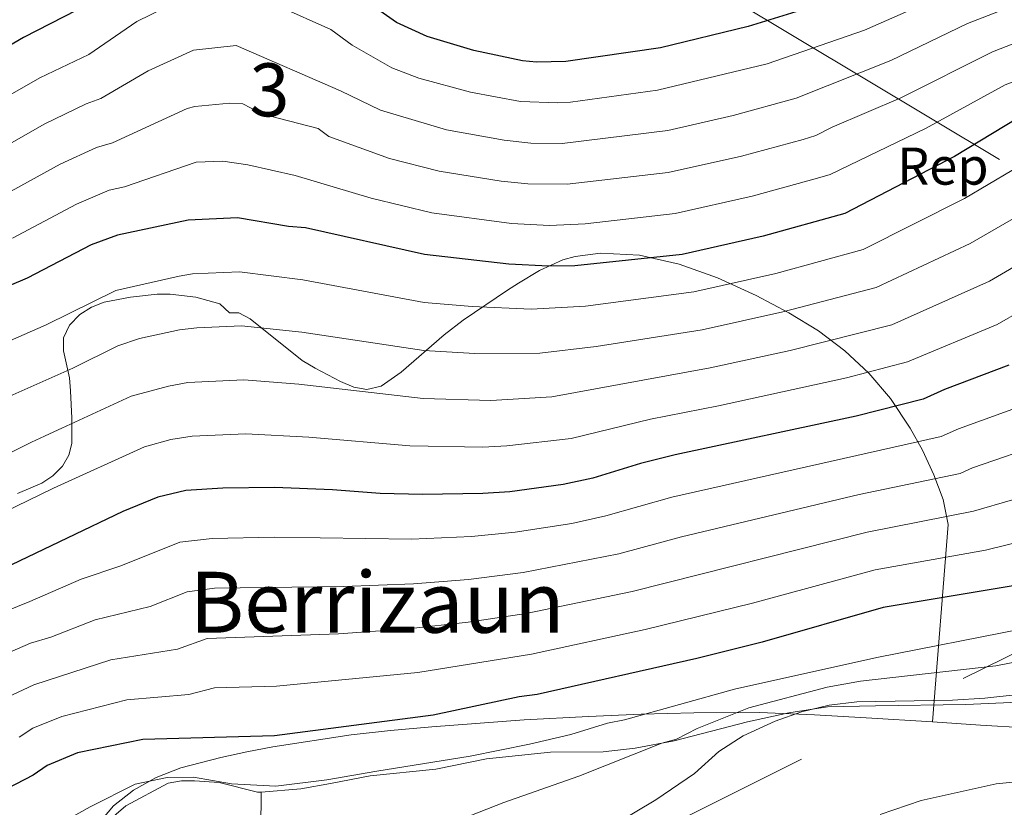
# Model space of a CAD drawing. Extents: x 606650 to 613492, y 785000 to 789737.
# Drawn here: x 607184 to 607370, y 787433 to 787581 of the extents above; entities that cross this region are included whole.
import ezdxf
from ezdxf.enums import TextEntityAlignment as Align

# ---------------------------------------------------------------- set-up
doc = ezdxf.new("R2010")
doc.units = 0
doc.header["$MEASUREMENT"] = 0
for name, pattern in [('DGN Style 2', [85.33712, 51.202272, -34.134848]), ('DGN Style 3', [119.471968, 85.33712, -34.134848]), ('DGN Style 7', [170.67424, 76.803408, -34.134848, 25.601136, -34.134848])]:
    doc.linetypes.add(name, pattern=pattern)
for name, color, linetype in [('Nivel 20', 7, 'Continuous'), ('Nivel 32', 7, 'Continuous'), ('Nivel 35', 7, 'Continuous'), ('Nivel 36', 7, 'Continuous'), ('Nivel 37', 7, 'Continuous'), ('Nivel 4', 7, 'Continuous'), ('Nivel 45', 7, 'Continuous'), ('Nivel 48', 7, 'Continuous'), ('Nivel 5', 7, 'Continuous'), ('Nivel 57', 7, 'Continuous')]:
    doc.layers.add(name, color=color, linetype=linetype)
doc.styles.add('Style-arial', font='arial.shx', dxfattribs={"bigfont": 'arialbig.shx'})
doc.styles.add('Style-arialn', font='arialn.shx', dxfattribs={"bigfont": 'arialnbig.shx'})
doc.styles.add('Style-times', font='times.shx', dxfattribs={"bigfont": 'timesbig.shx'})

msp = doc.modelspace()

# ---------------------------------------------------------------- linework, layer by layer
at = {"layer": 'Nivel 20', "color": 19, "linetype": 'DGN Style 2', "lineweight": 0}
msp.add_polyline3d([(607229.534, 787435.638, 95.64), (607229.284, 787405.111, 85.15), (607237.825, 787385.895, 81.595), (607249.115, 787362.577, 76.973)], dxfattribs=at)
at = {"layer": 'Nivel 32', "color": 6, "linetype": 'DGN Style 7', "lineweight": 0, "extrusion": (-0.0725281995316688, -0.1371526110411074, 0.9878910980251321), "elevation": -151955.7430977603, "flags": 128}
msp.add_lwpolyline([(168835.789919121, 968060.4594194505), (168835.789919121, 968278.217985027)], dxfattribs=at)
at = {"layer": 'Nivel 32', "color": 6, "linetype": 'DGN Style 7', "lineweight": 0}
for points in [[(606676.425, 787952.7949999999, 400.505), (606735.229, 787919.463, 386.865), (606994.8559999999, 787769.2679999999, 285.982), (607303.145, 787594.53, 185.631), (607437.6340000001, 787513.9920000001, 111.566)], [(607136.004, 787320.621, 91.644), (607192.3770000001, 787357.564, 81.508), (607262.858, 787407.564, 85.143), (607390.6070000001, 787471.223, 95), (607530.7509999999, 787528.686, 87.429), (607629.3019999999, 787361.4439999999, 91.37)]]:
    msp.add_polyline3d(points, dxfattribs=at)
at = {"layer": 'Nivel 35', "color": 92, "linetype": 'DGN Style 3', "lineweight": 0}
for points in [[(607183.4739999999, 787492.02, 145.192), (607188.101, 787493.976, 145.691), (607190.138, 787495.342, 145.981), (607191.97, 787497.1540000001, 146.319), (607193.1840000001, 787499.217, 146.867), (607193.7579999999, 787501.4510000001, 147.731), (607193.7579999999, 787506.2350000001, 149.852), (607193.533, 787511.4029999999, 151.652), (607193.3049999999, 787513.8530000001, 152.152), (607192.173, 787518.9110000001, 152.922), (607192.2150000001, 787521.399, 153.204), (607193.2930000001, 787523.78, 153.424), (607195.291, 787525.8130000001, 153.593), (607197.4909999999, 787527.1910000001, 153.699), (607199.8670000001, 787528.108, 153.743), (607204.848, 787529.071, 153.622), (607209.8940000001, 787529.608, 153.005), (607212.3230000001, 787529.629, 152.288), (607217.183, 787529.0889999999, 150.654), (607221.733, 787527.8319999999, 149.875), (607223.5249999999, 787526.0860000001, 149.875), (607225.3160000001, 787526.108, 149.875), (607227.435, 787524.953, 149.949), (607237.287, 787517.1259999999, 151.395), (607239.699, 787515.6570000001, 151.652), (607244.483, 787513.1130000001, 151.017), (607247.0160000001, 787512.0760000001, 150.38), (607249.4720000001, 787511.6140000001, 149.887), (607252.196, 787512.29, 149.875), (607255.949, 787514.908, 151.362), (607264.1159999999, 787521.97, 158.164), (607267.692, 787524.7550000001, 160.405), (607276.0590000001, 787530.372, 163.472), (607278.1470000001, 787531.692, 163.905), (607282.094, 787534.0800000001, 164.098), (607286.531, 787536.087, 163.614), (607288.845, 787536.7350000001, 163.247), (607293.6200000001, 787537.3910000001, 162.283), (607301.013, 787536.997, 160.328), (607308.463, 787535.3049999999, 157.867), (607315.7280000001, 787532.71, 155.018), (607323.061, 787529.365, 151.652), (607329.2250000001, 787526.1059999999, 148.078), (607334.7860000001, 787522.6810000001, 143.988), (607339.8019999999, 787518.943, 139.644), (607344.328, 787514.7420000001, 135.309), (607348.4199999999, 787509.9299999999, 131.247), (607352.135, 787504.358, 127.72), (607354.4310000001, 787500.149, 125.797), (607356.602, 787495.52, 124.308), (607358.3870000001, 787490.842, 123.219), (607359.3219999999, 787486.1340000001, 122.13), (607356.348, 787448.868, 110.405)], [(607356.348, 787448.868, 110.405), (607343.842, 787449.6510000001, 113.581), (607334.068, 787450.213, 115.564), (607323.656, 787450.6359999999, 117.317), (607311.2550000001, 787450.619, 119.244), (607301.3300000001, 787450.324, 120.475), (607291.395, 787449.9070000001, 121.251), (607279.1910000001, 787449.2930000001, 121.252), (607261.767, 787447.9199999999, 119.889), (607253.9750000001, 787447.2409999999, 119.648), (607246.5430000001, 787446.4199999999, 120.406), (607231.757, 787444.138, 122.604), (607226.8400000001, 787443.196, 122.706), (607221.923, 787442.169, 122.117), (607214.342, 787440.212, 119.788), (607209.685, 787438.3559999999, 118.047), (607205.399, 787435.967, 116.233), (607201.6440000001, 787433.0120000001, 114.388), (607198.5800000001, 787429.46, 112.552)], [(607393.149, 787446.507, 91.308), (607386.9839999999, 787447.1610000001, 97.285), (607382.4650000001, 787447.297, 100.89), (607377.6939999999, 787447.496, 103.512), (607365.4280000001, 787448.281, 107.695), (607356.348, 787448.868, 110.405)]]:
    msp.add_polyline3d(points, dxfattribs=at)
at = {"layer": 'Nivel 36', "color": 92, "linetype": 'Continuous', "lineweight": 0}
for points in [[(607229.534, 787435.638, 95.631), (607236.996, 787436.253, 95.785), (607242.6130000001, 787437.2490000001, 95.322), (607250.112, 787438.712, 93.86200000000001), (607262.5390000001, 787439.967, 92.43900000000001), (607272.112, 787441.8900000001, 90.661), (607284.1840000001, 787443.139, 89.95), (607294.1640000001, 787443.23, 89.3), (607300.1740000001, 787443.899, 89.04), (607307.5490000001, 787445.2949999999, 88.911), (607321.3740000001, 787448.8659999999, 88.70100000000001), (607329.2350000001, 787450.578, 87.461), (607336.504, 787451.7069999999, 85.937), (607345.581, 787451.8910000001, 85.068), (607362.639, 787452.1499999999, 84.97200000000001), (607372.6240000001, 787452.6200000001, 84.69500000000001), (607380.05, 787453.125, 84.261), (607387.155, 787453.588, 83.194), (607397.46, 787454.0989999999, 82.483), (607401.842, 787452.953, 81.85600000000001), (607403.756, 787451.423, 81.526), (607404.247, 787448.598, 80.754), (607404.473, 787442.378, 79.044)], [(607197.0560000001, 787425.621, 91.676), (607202.1059999999, 787431.479, 92.742), (607203.9809999999, 787433.051, 93.102), (607211.9750000001, 787437.318, 94.52), (607214.4580000001, 787437.7450000001, 94.55), (607216.9469999999, 787437.7490000001, 94.52), (607221.575, 787437.4639999999, 95.23100000000001), (607228.855, 787435.5819999999, 95.617), (607229.534, 787435.638, 95.631)]]:
    msp.add_polyline3d(points, dxfattribs=at)
at = {"layer": 'Nivel 4', "color": 25, "linetype": 'Continuous', "lineweight": 30, "flags": 128}
for points, elevation in [([(607340.3589999999, 787586.0079999999), (607321.5109999999, 787580.1880000001), (607304.967, 787576.1499999999), (607287.081, 787573.55), (607281.5320000001, 787573.4639999999), (607278.9199999999, 787573.6869999999), (607269.7250000001, 787575.6170000001), (607260.8999999999, 787578.301), (607255.0789999999, 787580.9299999999), (607243.311, 787589.206)], 175), ([(607194.726, 787583.243), (607184.621, 787578.1159999999), (607171.771, 787570.587), (607165.635, 787567.699), (607151.382, 787560.717), (607136.6950000001, 787554.1259999999), (607127.6399999999, 787551.0349999999), (607122.547, 787550.098), (607116.882, 787549.7069999999), (607108.257, 787551.0050000001), (607097.791, 787553.2010000001), (607090.825, 787555.6440000001), (607087.942, 787556.2609999999), (607085.44, 787556.2609999999), (607079.504, 787555.55)], 175), ([(607372.45, 787562.868), (607360.477, 787555.6300000001), (607339.8030000001, 787544.8940000001), (607324.3300000001, 787540.567), (607309.04, 787537.146), (607288.808, 787534.9580000001), (607283.8189999999, 787534.895), (607276.3230000001, 787535.3219999999), (607260.392, 787537.1440000001), (607237.881, 787542.1869999999), (607234.672, 787542.4299999999), (607225.0349999999, 787544.0320000001), (607215.719, 787543.5989999999), (607202.361, 787540.7749999999), (607197.4369999999, 787538.9180000001), (607185.2960000001, 787532.6510000001), (607172.56, 787527.2150000001)], 150), ([(607370.8, 787516.1980000001), (607358.6340000001, 787511.6440000001), (607354.5819999999, 787509.834), (607341.956, 787506.568), (607307.716, 787499.284), (607301.163, 787497.665), (607292.1740000001, 787494.9070000001), (607286.5490000001, 787493.6869999999), (607276.4820000001, 787492.3389999999), (607271.3800000001, 787491.9720000001), (607260.006, 787491.797), (607252.0160000001, 787491.9680000001), (607242.9739999999, 787492.706), (607232.034, 787493.121), (607222.2860000001, 787492.9750000001), (607215.3, 787492.578), (607209.9750000001, 787491.31), (607203.416, 787488.611), (607182.351, 787478.53)], 125), ([(607391.4720000001, 787481.2339999999), (607388.291, 787479.729), (607379.0190000001, 787476.3840000001), (607374.216, 787475.017), (607347.0490000001, 787470.486), (607324.148, 787463.9010000001), (607311.848, 787460.838), (607281.6440000001, 787454.023), (607278.2749999999, 787453.5930000001), (607262.013, 787450.142), (607232.04, 787446.254), (607207.1429999999, 787445.538), (607194.8260000001, 787443.0079999999), (607189.1089999999, 787440.676), (607186.446, 787438.8049999999), (607178.2720000001, 787434.6259999999)], 100)]:
    msp.add_lwpolyline(points, dxfattribs=dict(at, elevation=elevation))
at = {"layer": 'Nivel 5', "color": 25, "linetype": 'Continuous', "lineweight": 0, "flags": 128}
for points, elevation in [([(607360.5419999999, 787587.0160000001), (607343.4950000001, 787579.4709999999), (607325.0889999999, 787573.129), (607304.4269999999, 787568.148), (607287.993, 787565.892), (607285.4950000001, 787565.784), (607278.4979999999, 787565.9979999999), (607269.057, 787567.7849999999), (607259.334, 787570.3970000001), (607254.203, 787572.348), (607246.7309999999, 787576.632), (607242.6780000001, 787579.5719999999), (607232.8300000001, 787584.0249999999)], 170), ([(607216.5, 787586.2579999999), (607206.047, 787581.135), (607196.967, 787574.8999999999), (607187.7010000001, 787570.4709999999), (607176.0149999999, 787563.794), (607166.879, 787559.358), (607157.4780000001, 787554.277), (607152.9299999999, 787552.6910000001), (607140.7930000001, 787547.0619999999), (607128.9110000001, 787542.801), (607123.1429999999, 787541.619), (607116.182, 787540.76), (607108.0789999999, 787541.9199999999), (607096.605, 787544.1470000001), (607090.5320000001, 787546.105), (607088.048, 787546.5)], 170), ([(607375.473, 787585.665), (607362.9380000001, 787580.7490000001), (607348.4909999999, 787573.7420000001), (607330.5730000001, 787566.6370000001), (607318.679, 787563.3740000001), (607306.3600000001, 787560.527), (607286.409, 787558.0700000001), (607280.45, 787558.1499999999), (607275.4070000001, 787558.7069999999), (607264.5560000001, 787560.6640000001), (607252.0989999999, 787564.4010000001), (607244.5179999999, 787568.021), (607224.8030000001, 787576.5530000001), (607216.7509999999, 787575.6699999999), (607208.2010000001, 787571.808), (607199.209, 787566.557), (607196.442, 787565.5760000001), (607188.5360000001, 787561.723)], 165), ([(607392.53, 787584.4110000001), (607377.169, 787579.078), (607367.658, 787575.4040000001), (607350.392, 787566.6740000001), (607337.378, 787561.1710000001), (607334.2919999999, 787559.5689999999), (607331.8999999999, 787558.8360000001), (607320.287, 787555.703), (607306.4210000001, 787552.6030000001), (607287.321, 787550.3759999999), (607279.909, 787550.493), (607274.881, 787550.9880000001), (607263.1680000001, 787552.824), (607253.7919999999, 787555.2509999999), (607242.3060000001, 787559.409), (607240.29, 787560.909), (607232.967, 787562.8219999999), (607231.0279999999, 787563.3289999999), (607228.932, 787564.0279999999)], 160), ([(607416.3770000001, 787581.7380000001), (607405.621, 787580.814), (607397.5079999999, 787578.6969999999), (607380.4610000001, 787573.034), (607370.054, 787569.1359999999), (607355.0079999999, 787560.8859999999), (607337.047, 787552.2309999999), (607334.6499999999, 787551.5160000001)], 155), ([(607228.932, 787564.0279999999), (607226.094, 787565.581), (607223.5959999999, 787565.666), (607217.0120000001, 787565.06), (607215.521, 787564.699), (607201.4510000001, 787558.2150000001), (607198.415, 787557.3090000001), (607191.578, 787554.159), (607182.281, 787549.064)], 160), ([(607188.5360000001, 787561.723), (607180.2590000001, 787557.0009999999), (607163.648, 787548.8090000001), (607146.879, 787540.8289999999), (607131.1810000001, 787534.6300000001), (607120.463, 787532.3389999999), (607117.014, 787531.8770000001), (607114.517, 787531.936), (607095.4199999999, 787535.0930000001), (607090.2390000001, 787536.567), (607087.7550000001, 787536.905), (607084.5249999999, 787536.726), (607080.987, 787535.885), (607077.784, 787534.19), (607065.3470000001, 787520.2679999999), (607062.0220000001, 787517.463), (607056.5730000001, 787513.5449999999), (607045.75, 787507.807), (607037.5549999999, 787505.1229999999), (607032.017, 787503.9469999999), (607022.1300000001, 787503.176), (607016.6869999999, 787502.889), (607009.9070000001, 787503.538)], 165), ([(607375.817, 787555.629), (607362.378, 787547.665), (607343.2509999999, 787538.0530000001), (607326.726, 787533.5449999999), (607311.26, 787530.0660000001), (607290.8, 787527.352), (607280.504, 787526.801), (607269.3840000001, 787527.283), (607260.314, 787528.074), (607237.3999999999, 787532.3470000001), (607225.4340000001, 787533.834), (607216.533, 787533.4450000001), (607214.0619999999, 787533.06), (607202.0590000001, 787530.3160000001)], 145), ([(607334.6499999999, 787551.5160000001), (607322.308, 787548.135), (607307.763, 787544.878), (607290.729, 787542.9210000001), (607283.9709999999, 787542.618), (607276.842, 787542.9950000001), (607261.78, 787544.9839999999), (607250.2790000001, 787547.7660000001), (607235.9639999999, 787552.031), (607226.983, 787554.03), (607222.2609999999, 787554.7239999999), (607217.246, 787554.5830000001), (607203.693, 787549.872), (607200.834, 787549.2679999999), (607194.6229999999, 787546.595), (607182.5260000001, 787540.2080000001)], 155), ([(607380.2490000001, 787548.902), (607363.4340000001, 787539.1799999999), (607345.7139999999, 787530.8700000001), (607328.088, 787526.2760000001), (607312.817, 787522.9070000001), (607292.7930000001, 787519.747), (607282.196, 787518.507), (607269.908, 787518.4280000001), (607260.237, 787519.0050000001), (607237.2380000001, 787522.466), (607225.834, 787523.6370000001), (607217.3470000001, 787523.2920000001), (607214.0830000001, 787522.879), (607206.5630000001, 787521.264), (607202.452, 787519.8740000001), (607193.935, 787515.6699999999), (607182.0160000001, 787510.4029999999)], 140), ([(607383.5970000001, 787541.7209999999), (607367.131, 787532.111), (607348.6699999999, 787523.858), (607329.449, 787519.01), (607314.378, 787515.73), (607284.4580000001, 787510.227), (607272.9240000001, 787509.53), (607260.1599999999, 787509.935), (607236.645, 787512.649), (607226.2339999999, 787513.44), (607215.666, 787512.952), (607212.0419999999, 787512.2650000001), (607204.959, 787510.3530000001), (607186.142, 787501.7), (607169.5419999999, 787493.4099999999)], 135), ([(607173.6599999999, 787484.9580000001), (607190.2679999999, 787492.996), (607207.467, 787500.831), (607212.4439999999, 787502.1869999999), (607216.48, 787502.831), (607226.6340000001, 787503.243), (607238.5519999999, 787502.658), (607257.5860000001, 787500.9890000001), (607271.375, 787500.7550000001), (607275.953, 787500.9920000001), (607288.06, 787502.352), (607303.0549999999, 787506.0530000001), (607315.939, 787508.548), (607340.0800000001, 787513.8289999999), (607351.6259999999, 787516.8459999999), (607368.594, 787523.9110000001), (607386.9780000001, 787534.4920000001)], 130), ([(607540.389, 787534.0619999999), (607524.871, 787520.9410000001), (607520.2450000001, 787517.446), (607513.969, 787513.328), (607503.892, 787508.115), (607483.283, 787499.0930000001), (607432.067, 787472.994), (607428.5719999999, 787472.9410000001), (607415.554, 787466.9170000001), (607394.533, 787458.909), (607386.5830000001, 787456.283), (607374.9550000001, 787454.6499999999), (607372.5249999999, 787454.054), (607366.2350000001, 787453.3530000001), (607360.1229999999, 787452.969), (607342.065, 787452.696), (607336.831, 787452.034), (607331.6059999999, 787450.79), (607326.655, 787449.0009999999), (607320.604, 787446.253), (607315.9880000001, 787443.27), (607311.3899999999, 787439.122), (607304.1059999999, 787434.1810000001), (607296.601, 787429.6950000001)], 85), ([(607202.0590000001, 787530.3160000001), (607188.9199999999, 787523.8430000001), (607176.9269999999, 787518.6300000001)], 145), ([(607532.2450000001, 787522.709), (607521.8300000001, 787515.568), (607515.172, 787510.5719999999), (607505.635, 787505.554), (607481.797, 787494.578), (607455.3400000001, 787480.453), (607445.915, 787474.933), (607432.837, 787466.814), (607424.5689999999, 787459.679), (607415.0149999999, 787449.7720000001), (607412.462, 787447.5700000001), (607401.183, 787441.4299999999), (607398.716, 787440.585), (607393.5220000001, 787439.7), (607368.375, 787437.162), (607354.2209999999, 787434.034), (607346.432, 787431.368)], 80), ([(607374.298, 787508.9040000001), (607361.257, 787504.236), (607358.0149999999, 787502.788), (607307.108, 787491.2860000001), (607294.645, 787487.763), (607288.1939999999, 787486.3459999999), (607277.514, 787484.675), (607269.288, 787483.879), (607257.908, 787483.3870000001), (607232.0349999999, 787483.747), (607220.2390000001, 787483.5050000001), (607214.179, 787482.827), (607203.033, 787478.3400000001), (607195.5, 787475.8230000001), (607185.8400000001, 787471.629), (607151.5449999999, 787457.7930000001)], 120), ([(607377.7960000001, 787501.6100000001), (607363.8800000001, 787496.828), (607361.605, 787495.784), (607342.5249999999, 787491.8219999999), (607308.943, 787483.8300000001), (607297.1159999999, 787480.619), (607279.0160000001, 787477.0819999999), (607268.7239999999, 787475.7660000001), (607258.314, 787474.956), (607245.0900000001, 787474.452), (607220.69, 787474.1130000001), (607215.548, 787473.429), (607208.53, 787470.659), (607198.1410000001, 787468.1440000001), (607189.774, 787464.889), (607185.9610000001, 787463.7309999999), (607152.898, 787449.379)], 115), ([(607371.4890000001, 787490.807), (607364.125, 787488.642), (607344.033, 787484.71), (607299.588, 787473.4750000001), (607279.5789999999, 787469.3489999999), (607268.6470000001, 787467.683), (607257.2339999999, 787466.4380000001), (607244.1200000001, 787465.4909999999)], 110), ([(607374.064, 787483.21), (607366.3430000001, 787481.3219999999), (607345.541, 787477.598), (607322.3289999999, 787471.2890000001), (607302.0590000001, 787466.331), (607280.611, 787461.686), (607259.128, 787458.172), (607232.398, 787455.6440000001), (607220.6950000001, 787455.288), (607215.8559999999, 787454.0490000001), (607204.142, 787453.0730000001), (607191.871, 787449.915), (607186.416, 787447.673), (607183.818, 787446)], 105), ([(607373.348, 787466.44), (607345.815, 787461.0320000001), (607318.969, 787455.068), (607298.155, 787449.28), (607294.96, 787448.649), (607288.0009999999, 787446.504), (607280.21, 787444.685), (607269.02, 787442.412), (607251.351, 787439.602), (607241.906, 787437.9680000001), (607232.2790000001, 787436.77), (607223.943, 787437.1699999999), (607216.7660000001, 787438.432), (607211.798, 787438.3589999999), (607205.699, 787437.102), (607197.209, 787432.8700000001), (607189.2250000001, 787428.4040000001)], 95), ([(607244.1200000001, 787465.4909999999), (607219.3459999999, 787464.6100000001), (607213.69, 787462.592), (607201.1410000001, 787460.608), (607186.594, 787455.895), (607157.47, 787442.2720000001), (607143.5160000001, 787436.345), (607138.8019999999, 787434.027), (607136.2579999999, 787433.0349999999), (607130.639, 787431.9539999999), (607123.825, 787430.585), (607116.9639999999, 787429.135), (607113.4480000001, 787427.0959999999), (607111.196, 787425.192), (607108.69, 787419.462), (607108.3030000001, 787410.6740000001), (607108.986, 787381.1400000001), (607108.504, 787365.7779999999), (607106.551, 787347.706), (607104.689, 787336.7920000001), (607101.578, 787325.895), (607099.2280000001, 787320.0349999999)], 110), ([(607261.3659999999, 787428.19), (607275.389, 787433.659), (607289.5349999999, 787438.655), (607305.2139999999, 787444.8500000001), (607307.98, 787445.591), (607311.888, 787447.6140000001), (607321.673, 787451.517), (607336.4410000001, 787455.4480000001), (607342.719, 787456.592), (607368.317, 787459.4650000001), (607387.2450000001, 787463.159)], 90)]:
    msp.add_lwpolyline(points, dxfattribs=dict(at, elevation=elevation))
at = {"layer": 'Nivel 57', "color": 92, "linetype": 'DGN Style 3', "lineweight": 0}
for points in [[(607183.4739999999, 787492.02, 145.192), (607188.101, 787493.976, 145.691), (607190.138, 787495.342, 145.981), (607191.97, 787497.1540000001, 146.319), (607193.1840000001, 787499.217, 146.867), (607193.7579999999, 787501.4510000001, 147.731), (607193.7579999999, 787506.2350000001, 149.852), (607193.533, 787511.4029999999, 151.652), (607193.3049999999, 787513.8530000001, 152.152), (607192.173, 787518.9110000001, 152.922), (607192.2150000001, 787521.399, 153.204), (607193.2930000001, 787523.78, 153.424), (607195.291, 787525.8130000001, 153.593), (607197.4909999999, 787527.1910000001, 153.699), (607199.8670000001, 787528.108, 153.743), (607204.848, 787529.071, 153.622), (607209.8940000001, 787529.608, 153.005), (607212.3230000001, 787529.629, 152.288), (607217.183, 787529.0889999999, 150.654), (607221.733, 787527.8319999999, 149.875), (607223.5249999999, 787526.0860000001, 149.875), (607225.3160000001, 787526.108, 149.875), (607227.435, 787524.953, 149.949), (607237.287, 787517.1259999999, 151.395), (607239.699, 787515.6570000001, 151.652), (607244.483, 787513.1130000001, 151.017), (607247.0160000001, 787512.0760000001, 150.38), (607249.4720000001, 787511.6140000001, 149.887), (607252.196, 787512.29, 149.875), (607255.949, 787514.908, 151.362), (607264.1159999999, 787521.97, 158.164), (607267.692, 787524.7550000001, 160.405), (607276.0590000001, 787530.372, 163.472), (607278.1470000001, 787531.692, 163.905), (607282.094, 787534.0800000001, 164.098), (607286.531, 787536.087, 163.614), (607288.845, 787536.7350000001, 163.247), (607293.6200000001, 787537.3910000001, 162.283), (607301.013, 787536.997, 160.328), (607308.463, 787535.3049999999, 157.867), (607315.7280000001, 787532.71, 155.018), (607323.061, 787529.365, 151.652), (607329.2250000001, 787526.1059999999, 148.078), (607334.7860000001, 787522.6810000001, 143.988), (607339.8019999999, 787518.943, 139.644), (607344.328, 787514.7420000001, 135.309), (607348.4199999999, 787509.9299999999, 131.247), (607352.135, 787504.358, 127.72), (607354.4310000001, 787500.149, 125.797), (607356.602, 787495.52, 124.308), (607358.3870000001, 787490.842, 123.219), (607359.3219999999, 787486.1340000001, 122.13), (607356.348, 787448.868, 110.405), (607365.4280000001, 787448.281, 107.695), (607377.6939999999, 787447.496, 103.512)], [(607198.5800000001, 787429.46, 112.552), (607201.6440000001, 787433.0120000001, 114.388), (607205.399, 787435.967, 116.233), (607209.685, 787438.3559999999, 118.047), (607214.342, 787440.212, 119.788), (607221.923, 787442.169, 122.117), (607226.8400000001, 787443.196, 122.706), (607231.757, 787444.138, 122.604), (607246.5430000001, 787446.4199999999, 120.406), (607253.9750000001, 787447.2409999999, 119.648), (607261.767, 787447.9199999999, 119.889), (607279.1910000001, 787449.2930000001, 121.252), (607291.395, 787449.9070000001, 121.251), (607301.3300000001, 787450.324, 120.475), (607311.2550000001, 787450.619, 119.244), (607323.656, 787450.6359999999, 117.317), (607334.068, 787450.213, 115.564), (607343.842, 787449.6510000001, 113.581), (607356.348, 787448.868, 110.405), (607359.3219999999, 787486.1340000001, 122.13), (607358.3870000001, 787490.842, 123.219), (607356.602, 787495.52, 124.308), (607354.4310000001, 787500.149, 125.797), (607352.135, 787504.358, 127.72), (607348.4199999999, 787509.9299999999, 131.247), (607344.328, 787514.7420000001, 135.309), (607339.8019999999, 787518.943, 139.644), (607334.7860000001, 787522.6810000001, 143.988), (607329.2250000001, 787526.1059999999, 148.078), (607323.061, 787529.365, 151.652), (607315.7280000001, 787532.71, 155.018), (607308.463, 787535.3049999999, 157.867), (607301.013, 787536.997, 160.328), (607293.6200000001, 787537.3910000001, 162.283), (607288.845, 787536.7350000001, 163.247), (607286.531, 787536.087, 163.614), (607282.094, 787534.0800000001, 164.098), (607278.1470000001, 787531.692, 163.905), (607276.0590000001, 787530.372, 163.472), (607267.692, 787524.7550000001, 160.405), (607264.1159999999, 787521.97, 158.164), (607255.949, 787514.908, 151.362), (607252.196, 787512.29, 149.875), (607249.4720000001, 787511.6140000001, 149.887), (607247.0160000001, 787512.0760000001, 150.38), (607244.483, 787513.1130000001, 151.017), (607239.699, 787515.6570000001, 151.652), (607237.287, 787517.1259999999, 151.395), (607227.435, 787524.953, 149.949), (607225.3160000001, 787526.108, 149.875), (607223.5249999999, 787526.0860000001, 149.875), (607221.733, 787527.8319999999, 149.875), (607217.183, 787529.0889999999, 150.654), (607212.3230000001, 787529.629, 152.288), (607209.8940000001, 787529.608, 153.005), (607204.848, 787529.071, 153.622), (607199.8670000001, 787528.108, 153.743), (607197.4909999999, 787527.1910000001, 153.699), (607195.291, 787525.8130000001, 153.593), (607193.2930000001, 787523.78, 153.424), (607192.2150000001, 787521.399, 153.204), (607192.173, 787518.9110000001, 152.922), (607193.3049999999, 787513.8530000001, 152.152), (607193.533, 787511.4029999999, 151.652), (607193.7579999999, 787506.2350000001, 149.852), (607193.7579999999, 787501.4510000001, 147.731), (607193.1840000001, 787499.217, 146.867), (607191.97, 787497.1540000001, 146.319), (607190.138, 787495.342, 145.981), (607188.101, 787493.976, 145.691), (607183.4739999999, 787492.02, 145.192)]]:
    msp.add_polyline3d(points, dxfattribs=at)

# ---------------------------------------------------------------- texts
at = {"layer": 'Nivel 37', "color": 92, "linetype": 'Continuous', "lineweight": 0, "style": 'Style-arial'}
msp.add_text('Rep', height=7.000002, dxfattribs=at).set_placement((607358.3175712822, 787553.805001, 149.607), align=Align.MIDDLE_CENTER)
at = {"layer": 'Nivel 45', "color": 19, "linetype": 'Continuous', "lineweight": 0, "style": 'Style-times'}
msp.add_text('Berrizaun', height=11.500002, dxfattribs=at).set_placement((607251.4304703923, 787471.4650009999, 113.096), align=Align.MIDDLE_CENTER)
at = {"layer": 'Nivel 48', "color": 92, "linetype": 'Continuous', "lineweight": 0, "style": 'Style-arialn'}
msp.add_text('3', height=10.000002, dxfattribs=at).set_placement((607231.0945904097, 787568.207001, 162.243), align=Align.MIDDLE_CENTER)

doc.saveas('drawing.dxf')
